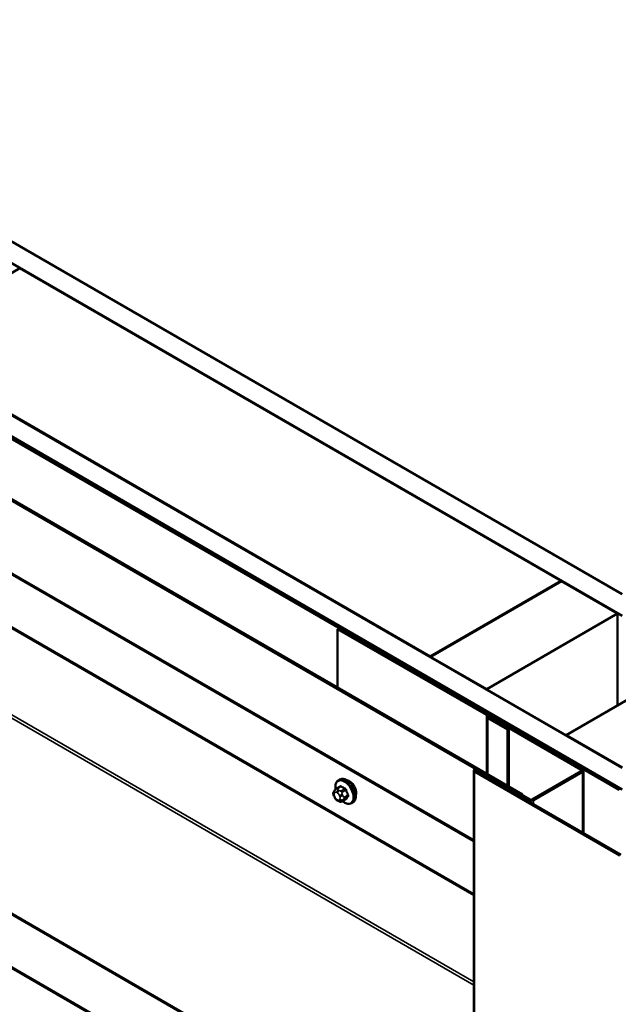
# Model space of a CAD drawing. Units: inches. Extents: x 0.6 to 33.4, y 0.5 to 21.4.
# Drawn here: x 27.3 to 28.4, y 17.4 to 19.3 of the extents above; entities that cross this region are included whole.
import ezdxf

# ---------------------------------------------------------------- set-up
doc = ezdxf.new("R2010")
doc.units = ezdxf.units.IN
doc.header["$LTSCALE"] = 2
doc.header["$MEASUREMENT"] = 0
doc.layers.add('Visible (ANSI)', color=7, linetype='Continuous', lineweight=50)
doc.layers.add('Visible Narrow (ANSI)', color=7, linetype='Continuous', lineweight=35)

msp = doc.modelspace()

# ---------------------------------------------------------------- linework, layer by layer
at = {"layer": 'Visible (ANSI)'}
for p, q in [((24.47894, 20.45706), (28.40197, 18.1921)), ((28.40197, 18.15127), (24.44359, 20.43665)), ((24.19469, 20.29294), (28.40197, 17.86386)), ((28.40197, 17.82304), (24.15933, 20.27253)), ((24.15933, 20.26845), (28.39632, 17.82222)), ((24.16216, 20.27008), (28.39914, 17.82386)), ((28.21122, 17.81244), (24.05477, 20.21216)), ((24.05704, 20.21347), (28.21348, 17.81374)), ((24.0561, 20.07231), (28.12112, 17.72537)), ((24.0561, 19.42932), (28.12112, 17.08238)), ((27.01498, 18.66546), (27.26247, 18.80835)), ((27.26247, 18.80835), (28.28636, 18.2172)), ((28.03887, 18.07432), (27.01498, 18.66546)), ((28.28636, 18.2172), (28.03887, 18.07432)), ((28.03958, 18.07391), (28.28707, 18.2168)), ((28.28636, 18.2172), (28.28636, 18.21639)), ((28.28707, 18.2168), (28.39313, 18.15556)), ((28.39313, 18.15556), (28.14565, 18.01267)), ((28.39313, 18.15556), (28.39313, 17.98205)), ((27.8636, 18.12636), (27.86586, 18.12767)), ((27.8636, 18.12636), (28.14504, 17.96387)), ((27.8636, 18.01575), (27.8636, 18.12636)), ((28.1473, 17.96518), (27.86586, 18.12767)), ((28.03887, 18.07432), (28.03887, 18.0735)), ((28.03958, 18.07391), (28.03958, 18.07309)), ((28.14565, 18.01267), (28.03958, 18.07391)), ((28.29591, 17.92592), (28.54339, 18.06881)), ((28.14565, 18.01267), (28.14565, 18.01185)), ((28.14597, 17.96257), (28.14597, 17.96062)), ((28.14597, 17.96062), (28.14597, 17.85272)), ((28.14785, 17.958), (28.18533, 17.93636)), ((28.14917, 17.96062), (28.14917, 17.96257)), ((28.18759, 17.93767), (28.15011, 17.95931)), ((28.15017, 17.96091), (28.15244, 17.96221)), ((28.32469, 17.86015), (28.15017, 17.96091)), ((28.15017, 17.96091), (28.15017, 17.95927)), ((28.32695, 17.86146), (28.15244, 17.96221)), ((28.18533, 17.93636), (28.18759, 17.93767)), ((28.18533, 17.83), (28.18533, 17.93636)), ((28.18759, 17.82869), (28.18759, 17.93767)), ((28.29591, 17.92592), (28.29591, 17.9251)), ((28.40197, 17.86468), (28.29591, 17.92592)), ((28.12112, 17.85872), (28.12112, 12.95974)), ((28.39745, 17.69803), (28.12252, 17.85676)), ((28.39971, 17.69934), (28.12479, 17.85807)), ((28.12705, 17.85937), (28.2252, 17.80271)), ((28.12931, 17.86068), (28.22746, 17.80402)), ((28.23198, 17.80402), (28.32469, 17.85754)), ((28.23425, 17.80271), (28.32695, 17.85623)), ((28.32882, 17.74027), (28.32882, 17.85884)), ((27.86525, 17.8406), (27.86737, 17.84183)), ((27.85714, 17.81971), (27.85795, 17.82087)), ((27.86174, 17.82463), (27.86855, 17.82857)), ((28.21348, 17.81374), (28.21122, 17.81244)), ((28.21348, 17.81374), (28.21348, 17.81209)), ((27.85749, 17.80904), (27.85668, 17.81114)), ((27.86447, 17.80159), (27.86284, 17.80252)), ((27.87201, 17.80071), (27.87882, 17.80464)), ((27.89025, 17.7973), (27.89237, 17.79852))]:
    msp.add_line(p, q, dxfattribs=at)
for centre, major_axis, start_param, end_param in [((28.14277, 17.96257), (0.0032, 0), 0, 0.7853982), ((28.14277, 17.96257), (0.0064, 0), 0, 0.7853982), ((28.15237, 17.96062), (-0.0064, 0), 0, 0.7853982), ((28.15237, 17.96062), (-0.0032, 0), 0, 0.7853982), ((28.12592, 17.85872), (-0.0048, 0), 3.9269908, 7.0685835), ((28.12592, 17.85872), (-0.0016, 0), 3.9269908, 7.0685835), ((28.32242, 17.85884), (0.0032, 0), 5.4977871, 7.0685835), ((28.32242, 17.85884), (0.0064, 0), 5.4977871, 7.0685835), ((27.8857, 17.82354), (0.00942, -0.01632), 0.4159912, 2.7256015), ((28.22972, 17.80532), (0.0064, 0), 3.9269908, 5.4977871), ((28.22972, 17.80532), (0.0032, 0), 3.9269908, 5.4977871)]:
    msp.add_ellipse(centre, major_axis=major_axis, ratio=0.5773503, start_param=start_param, end_param=end_param, dxfattribs=at)
for points, knots in [([(27.85997, 17.82332), (27.85982, 17.82413), (27.8597, 17.82494), (27.85938, 17.8281), (27.85945, 17.83037), (27.86029, 17.83446), (27.86105, 17.8363), (27.863, 17.83895), (27.86404, 17.83991), (27.86525, 17.8406)], [4.4760208, 4.4760208, 4.4760208, 4.4760208, 4.587796, 4.587796, 4.921391, 4.921391, 5.2492746, 5.2492746, 5.4977871, 5.4977871, 5.4977871, 5.4977871]), ([(27.86737, 17.84183), (27.86871, 17.8426), (27.87024, 17.84304), (27.87355, 17.84326), (27.87534, 17.84299), (27.87909, 17.84174), (27.88106, 17.84069), (27.8849, 17.83795), (27.88677, 17.83623), (27.89019, 17.83233), (27.89175, 17.83015), (27.89442, 17.82553), (27.89553, 17.8231), (27.8972, 17.81821), (27.89775, 17.81575), (27.89824, 17.81102), (27.89816, 17.80875), (27.89732, 17.80466), (27.89656, 17.80283), (27.89461, 17.80017), (27.89357, 17.79922), (27.89237, 17.79852)], [5.4977871, 5.4977871, 5.4977871, 5.4977871, 5.7754091, 5.7754091, 6.0744405, 6.0744405, 6.4023376, 6.4023376, 6.7359496, 6.7359496, 7.0674569, 7.0674569, 7.3979014, 7.3979014, 7.7293887, 7.7293887, 8.0629836, 8.0629836, 8.3908673, 8.3908673, 8.6393798, 8.6393798, 8.6393798, 8.6393798]), ([(27.85668, 17.81114), (27.85618, 17.81242), (27.85568, 17.81375), (27.85542, 17.81547), (27.8554, 17.81582), (27.85545, 17.81639), (27.85549, 17.81662), (27.85563, 17.81711), (27.85574, 17.81737), (27.85593, 17.81777), (27.85602, 17.81793), (27.85628, 17.8184), (27.85646, 17.81869), (27.8568, 17.81923), (27.85697, 17.81947), (27.85714, 17.81971)], [0, 0, 0, 0, 0.106625, 0.106625, 0.1328436, 0.1328436, 0.15064141, 0.15064141, 0.1728331, 0.1728331, 0.19114548, 0.19114548, 0.22801658, 0.22801658, 0.26161479, 0.26161479, 0.26161479, 0.26161479]), ([(27.85795, 17.82087), (27.85826, 17.82131), (27.85861, 17.82179), (27.85914, 17.82242), (27.85926, 17.82257), (27.85948, 17.82282), (27.85958, 17.82292), (27.85977, 17.82312), (27.85987, 17.82322), (27.86012, 17.82346), (27.86028, 17.82361), (27.86061, 17.82388), (27.86077, 17.82401), (27.86121, 17.82432), (27.86148, 17.82449), (27.86174, 17.82463)], [0, 0, 0, 0, 0.06266163, 0.06266163, 0.08102536, 0.08102536, 0.09296794, 0.09296794, 0.10413124, 0.10413124, 0.11997907, 0.11997907, 0.13657606, 0.13657606, 0.16278759, 0.16278759, 0.16278759, 0.16278759]), ([(27.86284, 17.80252), (27.862, 17.80301), (27.86119, 17.80349), (27.86017, 17.80433), (27.85994, 17.80453), (27.85954, 17.80499), (27.85935, 17.80523), (27.85903, 17.80572), (27.85889, 17.80597), (27.85846, 17.80677), (27.8582, 17.80733), (27.85779, 17.80829), (27.85764, 17.80866), (27.85749, 17.80904)], [0, 0, 0, 0, 0.08829504, 0.08829504, 0.11264316, 0.11264316, 0.13541767, 0.13541767, 0.1573849, 0.1573849, 0.20674821, 0.20674821, 0.23843575, 0.23843575, 0.23843575, 0.23843575]), ([(27.87201, 17.80071), (27.87163, 17.80049), (27.87122, 17.80028), (27.87051, 17.80002), (27.87023, 17.79993), (27.86965, 17.79981), (27.86936, 17.79978), (27.86871, 17.79978), (27.86834, 17.79984), (27.86771, 17.80001), (27.86744, 17.80011), (27.86682, 17.80036), (27.86648, 17.80052), (27.86557, 17.80096), (27.865, 17.80127), (27.86447, 17.80159)], [0, 0, 0, 0, 0.03767676, 0.03767676, 0.06186304, 0.06186304, 0.08454047, 0.08454047, 0.11199525, 0.11199525, 0.1347104, 0.1347104, 0.16604504, 0.16604504, 0.2223381, 0.2223381, 0.2223381, 0.2223381]), ([(27.89025, 17.7973), (27.8889, 17.79652), (27.88738, 17.79608), (27.88407, 17.79587), (27.88228, 17.79614), (27.87852, 17.79739), (27.87655, 17.79843), (27.87404, 17.80023), (27.87344, 17.8007), (27.87285, 17.80119)], [2.3561945, 2.3561945, 2.3561945, 2.3561945, 2.6338165, 2.6338165, 2.9328478, 2.9328478, 3.2607449, 3.2607449, 3.365614, 3.365614, 3.365614, 3.365614])]:
    msp.add_open_spline(points, degree=3, knots=knots, dxfattribs=at)
at = {"layer": 'Visible Narrow (ANSI)'}
for p, q in [((28.12112, 17.72754), (24.05477, 20.07524)), ((28.12112, 17.62278), (24.13993, 19.92131)), ((28.12112, 17.62603), (24.1409, 19.92401)), ((28.12112, 17.45937), (24.0567, 19.80597)), ((28.12112, 17.45287), (24.05477, 19.80057)), ((28.12112, 17.08455), (24.05477, 19.43225)), ((28.12112, 16.97978), (24.13993, 19.27832)), ((28.12112, 16.98304), (24.1409, 19.28102)), ((28.1473, 17.96518), (28.14504, 17.96387)), ((28.14504, 17.96387), (28.14504, 17.85326)), ((28.14917, 17.96257), (28.14597, 17.96257)), ((28.14917, 17.96062), (28.14597, 17.96062)), ((28.15011, 17.95931), (28.14785, 17.958)), ((28.14785, 17.958), (28.14785, 17.85164)), ((28.12252, 17.85676), (28.12479, 17.85807)), ((28.12252, 12.95778), (28.12252, 17.85676)), ((28.12931, 17.86068), (28.12705, 17.85937)), ((28.12705, 17.85937), (28.12705, 17.85676)), ((28.32469, 17.86015), (28.32695, 17.86146)), ((28.32469, 17.85754), (28.32469, 17.86015)), ((28.32469, 17.85754), (28.32695, 17.85623)), ((28.32695, 17.85623), (28.32695, 17.74135)), ((27.85758, 17.81578), (27.85839, 17.81693)), ((27.86201, 17.81726), (27.86364, 17.81632)), ((27.86324, 17.82449), (27.87001, 17.8284)), ((27.86647, 17.82122), (27.86484, 17.82215)), ((27.87728, 17.8242), (27.87051, 17.82029)), ((27.87234, 17.81801), (27.87911, 17.82191)), ((27.85839, 17.80886), (27.85758, 17.81095)), ((27.86364, 17.80342), (27.86201, 17.80435)), ((27.86726, 17.81181), (27.86807, 17.80972)), ((27.86807, 17.8049), (27.86726, 17.80374)), ((27.87911, 17.80493), (27.87234, 17.80102)), ((27.87335, 17.81157), (27.87254, 17.81367)), ((27.87254, 17.80233), (27.87335, 17.80348)), ((27.88275, 17.81255), (27.87598, 17.80864)), ((27.87598, 17.80619), (27.88275, 17.8101)), ((28.22746, 17.80402), (28.2252, 17.80271)), ((28.2252, 17.80271), (28.2252, 17.8001)), ((28.23198, 17.80402), (28.23425, 17.80271)), ((28.23425, 17.80271), (28.23425, 17.79487))]:
    msp.add_line(p, q, dxfattribs=at)
for centre, major_axis, ratio, start_param, end_param in [((27.87642, 17.81819), (-0.01186, 0.02054), 0.5773503, 2.1472928, 7.2888968), ((27.87775, 17.81895), (-0.0125, 0.02165), 0.5773503, 3.1415927, 6.2831853), ((27.87987, 17.82018), (-0.0125, 0.02165), 0.5773503, 3.1415927, 6.2831853), ((27.86041, 17.81741), (-0.00327, 0.0023), 0.7886751, 0, 1.2199169), ((27.8612, 17.81127), (-0.00296, 0.00512), 0.5773503, 0.2617994, 1.3089969), ((27.86122, 17.81857), (-0.00327, 0.0023), 0.7886751, 0, 1.2199169), ((27.86201, 17.81243), (-0.00296, 0.00512), 0.5773503, 5.4977871, 6.5449847), ((27.86324, 17.82204), (-0.0015, 0.0026), 0.5773503, 5.4977871, 6.2831853), ((27.86484, 17.81889), (-0.002, -0.00346), 0.5773503, 3.9269908, 5.4977871), ((27.86647, 17.81795), (0.002, 0.00346), 0.5773503, 0.7853982, 2.3561945), ((27.86364, 17.81149), (0.00296, -0.00512), 0.5773503, 1.3089969, 2.3561945), ((27.91247, 17.85317), (-0.05076, -0.04081), 0.2113249, 5.5734714, 5.6126316), ((27.86756, 17.82899), (0.000795, -0.000607), 0.7414172, 0.1651025, 1.0577268), ((27.87001, 17.82921), (-0.000559, -0.000829), 0.6204762, 0.8274449, 2.2055434), ((27.92025, 17.85321), (0.06611, 0), 0.5773503, 3.8491912, 4.0047904), ((27.87051, 17.81784), (0.0015, -0.0026), 0.5773503, 1.3089969, 2.3561945), ((27.92025, 17.85387), (-0.06513, 0), 0.5773503, 0.7075986, 0.8631977), ((27.87728, 17.82502), (0.000443, 0.000897), 0.5307316, 3.8910029, 5.2691014), ((27.87972, 17.82197), (-0.000953, -0.000302), 0.1658133, 3.978215, 5.3563135), ((27.92754, 17.84414), (0.00588, -0.06585), 0.7886751, 4.9854688, 5.141068), ((27.92803, 17.84419), (-0.00579, 0.06487), 0.7886751, 1.8438762, 1.9994753), ((27.86041, 17.81258), (-0.00373, -0.00145), 0.2113249, 0, 0.6319143), ((27.86122, 17.81049), (-0.00373, -0.00145), 0.2113249, 0, 0.6319143), ((27.86201, 17.80918), (-0.00296, 0.00512), 0.5773503, 1.3089969, 2.3561945), ((27.86484, 17.80599), (-0.002, -0.00346), 0.5773503, 5.4977871, 6.2831853), ((27.86364, 17.80824), (0.00296, -0.00512), 0.5773503, 5.4977871, 6.5449847), ((27.86647, 17.80505), (-0.002, -0.00346), 0.5773503, 5.4977871, 6.2831853), ((27.87009, 17.81345), (-0.00373, -0.00145), 0.2113249, 0.6319143, 2.2027106), ((27.87009, 17.80537), (0.00327, -0.0023), 0.7886751, 4.3615096, 5.9323059), ((27.8709, 17.81135), (0.00373, 0.00145), 0.2113249, 3.773507, 5.3443033), ((27.86445, 17.8094), (0.00296, -0.00512), 0.5773503, 0.2617994, 1.3089969), ((27.8709, 17.80653), (0.00327, -0.0023), 0.7886751, 4.3615096, 5.9323059), ((27.87051, 17.80331), (0.0015, -0.0026), 0.5773503, 0, 0.2617994), ((27.87414, 17.80848), (0.0015, -0.0026), 0.5773503, 0.2617994, 1.3089969), ((27.92754, 17.83442), (-0.05153, -0.04142), 0.2113249, 5.5734714, 5.7290706), ((27.87972, 17.80417), (-0.000845, 0.000535), 0.8311618, 4.5152259, 5.8933244), ((27.92803, 17.83381), (0.05076, 0.04081), 0.2113249, 2.4318788, 2.5874779), ((27.88336, 17.8126), (0.000907, 0.000421), 0.2555579, 0.809446, 2.1875445), ((27.88336, 17.80934), (-0.000795, 0.000607), 0.7414172, 4.5847151, 5.9628136)]:
    msp.add_ellipse(centre, major_axis=major_axis, ratio=ratio, start_param=start_param, end_param=end_param, dxfattribs=at)
for points in [[(27.86484, 17.82215), (27.86202, 17.82378), (27.86324, 17.82449)], [(27.87051, 17.82029), (27.86929, 17.81959), (27.86647, 17.82122)], [(27.87254, 17.81367), (27.87112, 17.8173), (27.87234, 17.81801)], [(27.87234, 17.80102), (27.87112, 17.80032), (27.87254, 17.80233)], [(27.87598, 17.80864), (27.87476, 17.80794), (27.87335, 17.81157)], [(27.87335, 17.80348), (27.87476, 17.80549), (27.87598, 17.80619)]]:
    msp.add_open_spline(points, degree=2, dxfattribs=at)
for points, knots in [([(27.87075, 17.82942), (27.87064, 17.8295), (27.87053, 17.82956), (27.87006, 17.82979), (27.86971, 17.82986), (27.86913, 17.8298), (27.8689, 17.82971), (27.86856, 17.82946), (27.86845, 17.82934), (27.86834, 17.82921)], [-0.10594378, -0.10594378, -0.10594378, -0.10594378, -0.09268701, -0.09268701, -0.05149278, -0.05149278, -0.01980492, -0.01980492, 0, 0, 0, 0]), ([(27.86855, 17.82857), (27.86869, 17.82865), (27.86883, 17.82869), (27.86923, 17.82874), (27.86949, 17.82868), (27.86984, 17.82851), (27.86993, 17.82845), (27.87001, 17.8284)], [0.026454019, 0.026454019, 0.026454019, 0.026454019, 0.051492782, 0.051492782, 0.092687007, 0.092687007, 0.105943778, 0.105943778, 0.105943778, 0.105943778]), ([(27.87728, 17.8242), (27.87743, 17.82413), (27.87758, 17.82404), (27.87796, 17.82377), (27.87817, 17.82356), (27.87862, 17.82302), (27.87883, 17.82266), (27.87903, 17.82216), (27.87908, 17.82204), (27.87911, 17.82191)], [0, 0, 0, 0, 0.01980492, 0.01980492, 0.05149278, 0.05149278, 0.09268701, 0.09268701, 0.10594378, 0.10594378, 0.10594378, 0.10594378]), ([(27.88033, 17.82229), (27.88028, 17.82245), (27.88022, 17.82261), (27.87994, 17.82326), (27.87966, 17.82373), (27.87907, 17.82444), (27.87879, 17.82471), (27.8783, 17.82508), (27.87811, 17.82519), (27.87791, 17.82529)], [-0.10594378, -0.10594378, -0.10594378, -0.10594378, -0.09268701, -0.09268701, -0.05149278, -0.05149278, -0.01980492, -0.01980492, 0, 0, 0, 0]), ([(27.87833, 17.80436), (27.87872, 17.80422), (27.87908, 17.80417), (27.87965, 17.80423), (27.87987, 17.80431), (27.88016, 17.80453), (27.88025, 17.80463), (27.88033, 17.80475)], [-0.091772912, -0.091772912, -0.091772912, -0.091772912, -0.051492782, -0.051492782, -0.019804916, -0.019804916, 0, 0, 0, 0]), ([(27.87911, 17.80493), (27.87906, 17.80484), (27.87899, 17.80476), (27.87888, 17.80468), (27.87885, 17.80466), (27.87882, 17.80464)], [0, 0, 0, 0, 0.019804916, 0.019804916, 0.026454019, 0.026454019, 0.026454019, 0.026454019]), ([(27.88275, 17.81255), (27.88283, 17.81238), (27.8829, 17.81221), (27.88304, 17.81176), (27.88309, 17.81149), (27.88309, 17.8109), (27.88303, 17.81059), (27.88285, 17.81025), (27.8828, 17.81017), (27.88275, 17.8101)], [0, 0, 0, 0, 0.01980492, 0.01980492, 0.05149278, 0.05149278, 0.09268701, 0.09268701, 0.10594378, 0.10594378, 0.10594378, 0.10594378]), ([(27.88391, 17.80985), (27.88398, 17.80994), (27.88404, 17.81004), (27.88426, 17.81048), (27.88434, 17.81088), (27.88433, 17.81166), (27.88427, 17.81202), (27.8841, 17.81261), (27.88401, 17.81284), (27.88391, 17.81306)], [-0.10594378, -0.10594378, -0.10594378, -0.10594378, -0.09268701, -0.09268701, -0.05149278, -0.05149278, -0.01980492, -0.01980492, 0, 0, 0, 0])]:
    msp.add_open_spline(points, degree=3, knots=knots, dxfattribs=at)

doc.saveas('drawing.dxf')
